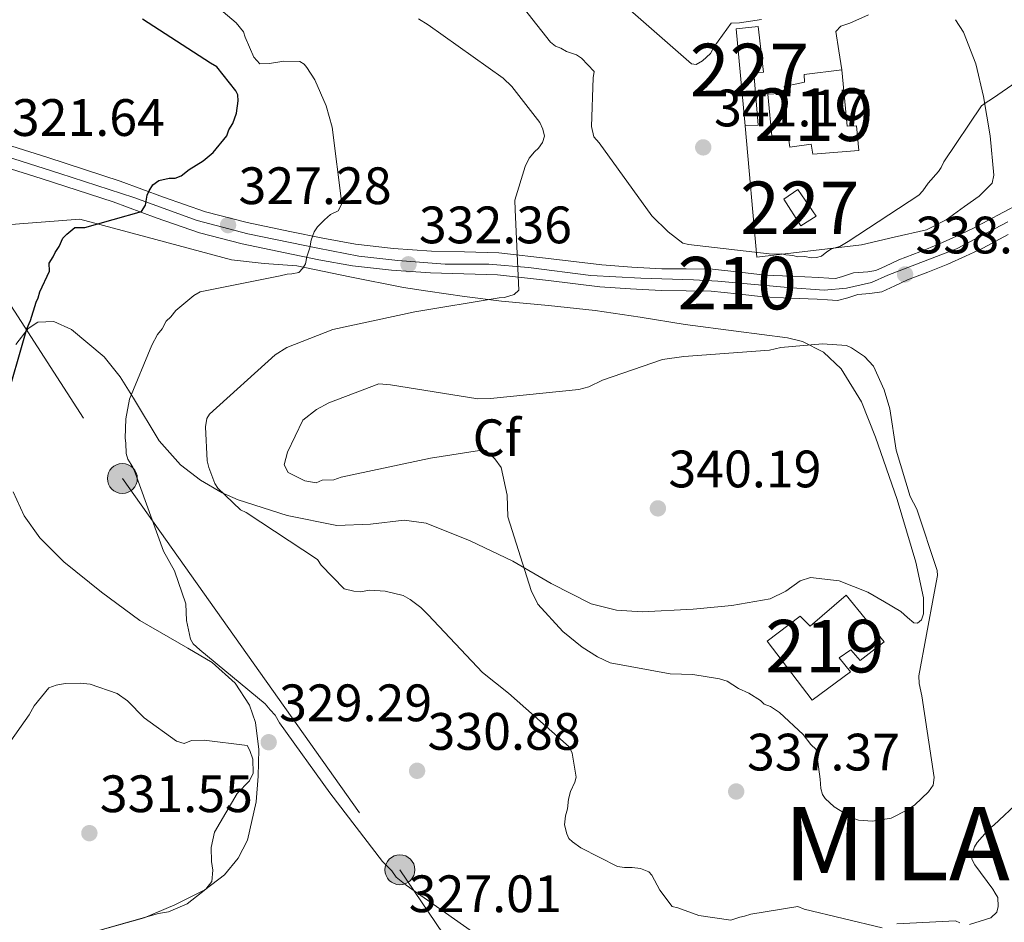
# Model space of a CAD drawing. Units: metres. Extents: x 601397 to 608357, y 4673646 to 4678376.
# Drawn here: x 601758 to 601946, y 4677753 to 4677925 of the extents above; entities that cross this region are included whole.
import ezdxf
from ezdxf.enums import TextEntityAlignment as Align

# ---------------------------------------------------------------- set-up
doc = ezdxf.new("R2010")
doc.units = ezdxf.units.M
doc.header["$MEASUREMENT"] = 0
for name, pattern in [('DGN Style 3', [121.45504000000003, 86.7536, -34.70144000000001]), ('DGN Style 4', [138.89251360000003, 69.40288000000001, -34.70144000000001, 0.08675360000000001, -34.70144000000001]), ('DGN Style 7', [173.50720000000004, 78.07824000000001, -34.70144000000001, 26.02608, -34.70144000000001])]:
    doc.linetypes.add(name, pattern=pattern)
for name, color, linetype, lineweight in [('Nivel 15', 7, 'Continuous', 0), ('Nivel 16', 7, 'Continuous', 0), ('Nivel 21', 7, 'Continuous', 0), ('Nivel 23', 7, 'Continuous', 0), ('Nivel 32', 7, 'Continuous', 0), ('Nivel 35', 7, 'Continuous', 0), ('Nivel 36', 7, 'Continuous', 0), ('Nivel 37', 7, 'Continuous', 0), ('Nivel 4', 7, 'Continuous', 0), ('Nivel 41', 7, 'Continuous', 0), ('Nivel 46', 7, 'Continuous', 0), ('Nivel 48', 7, 'Continuous', 0), ('Nivel 5', 7, 'Continuous', 0), ('Nivel 52', 7, 'Continuous', 0), ('Nivel 54', 7, 'Continuous', 0), ('Nivel 57', 7, 'Continuous', 0), ('Nivel 7', 7, 'Continuous', 0)]:
    doc.layers.add(name, color=color, linetype=linetype, lineweight=lineweight)
doc.styles.add('Style-Arial', font='txt')
doc.styles.add('Style-Arial Narrow', font='txt')
doc.styles.add('Style-Times New Roman', font='txt')

# ---------------------------------------------------------------- blocks, each defined once
blk = doc.blocks.new('5PATER_2')
at = {"layer": 'Nivel 7', "linetype": 'Continuous', "lineweight": 0}
h = blk.add_hatch(color=51, dxfattribs=at)
edge = h.paths.add_edge_path()
edge.add_ellipse((-0.004336006939411163, 0.003026895225048065), major_axis=(-1.064265393509609, -1.140896502006757), ratio=0.9994222409660314, start_angle=0, end_angle=360)
blk = doc.blocks.new('5PELE_2')
at = {"layer": 'Nivel 32', "linetype": 'Continuous', "lineweight": 0}
h = blk.add_hatch(color=9, dxfattribs=at)
edge = h.paths.add_edge_path()
edge.add_arc((-0.004508379846811295, -0.00271926075220108), 2.849999997815974, 1.601304589400013, 361.6013045894)
at = {"layer": 'Nivel 32', "color": 252, "linetype": 'Continuous', "lineweight": 0}
blk.add_circle((-0.004508379846811295, -0.00271926075220108), 2.849999997815974, dxfattribs=at)

msp = doc.modelspace()

# ---------------------------------------------------------------- linework, layer by layer
at = {"layer": 'Nivel 15', "color": 1, "linetype": 'Continuous', "lineweight": 0}
for points in [[(601894.6999999993, 4677923.18, 344.26), (601896.4200000018, 4677904.710000001, 344.13), (601898.8999999985, 4677904.830000002, 344.01), (601898.0799999982, 4677914.77, 343.9), (601899.9400000013, 4677914.879999999, 343.66), (601898.9100000001, 4677923.600000001, 343.66), (601894.6999999993, 4677923.18, 344.26)], [(601903.8099999987, 4677890.73, 342.84), (601907.0300000012, 4677885.640000001, 342.6), (601909.9400000013, 4677887.469999999, 342.59), (601906.4800000004, 4677892.559999999, 342.69), (601903.8099999987, 4677890.73, 342.84)]]:
    msp.add_polyline3d(points, dxfattribs=at)
at = {"layer": 'Nivel 15', "color": 51, "linetype": 'Continuous', "lineweight": 13}
for points in [[(601900.7199999988, 4677910.739999998, 343.41), (601901.5700000003, 4677902.07, 343.37), (601904.6900000013, 4677902.399999999, 344.23), (601904.9200000018, 4677900.66, 344.23), (601909.0100000016, 4677901.199999999, 344.29), (601909.3099999987, 4677899.27, 344.28), (601918.0899999999, 4677900, 344.42), (601917.6600000001, 4677904.699999999, 344.43), (601915.8500000015, 4677904.649999999, 344.43), (601914.8299999982, 4677915.350000001, 344.56), (601907.6799999997, 4677914.489999998, 344.55), (601907.7199999988, 4677912.989999998, 344.55), (601903.879999999, 4677912.149999999, 344.47), (601904.1000000015, 4677910.890000001, 344.48), (601900.7199999988, 4677910.739999998, 343.41)], [(601906.8900000006, 4677811.330000002, 344.42), (601900.629999999, 4677806.57, 344.41), (601909.1999999993, 4677795.350000001, 344.66), (601916.4800000004, 4677800.739999998, 344.67), (601914.3500000015, 4677803.390000001, 345.81), (601916.5399999991, 4677804.960000001, 346.05), (601918.3399999999, 4677802.899999999, 346.11), (601922.8900000006, 4677806.469999999, 346.09), (601915.6999999993, 4677815.370000001, 346.33), (601908.8099999987, 4677809.449999999, 346.36), (601906.8900000006, 4677811.330000002, 344.42)]]:
    msp.add_polyline3d(points, dxfattribs=at)
at = {"layer": 'Nivel 16', "color": 1, "linetype": 'Continuous', "lineweight": 13, "extrusion": (0.03640362524708651, 0.006074418650922643, 0.999318706673163), "elevation": 50668.29049009844, "flags": 128}
msp.add_lwpolyline([(4515019.22466211, -1362688.84615228), (4515020.175428018, -1362668.79572475), (4515045.204812212, -1362670.692386813)], dxfattribs=at)
at = {"layer": 'Nivel 21', "color": 7, "linetype": 'Continuous', "lineweight": 0}
for points in [[(601949.8299999982, 4677890.5, 336.08), (601944.5799999982, 4677887.699999999, 336.54), (601939.8099999987, 4677885.129999999, 337), (601936.6600000001, 4677883.66, 337.36), (601933.4299999997, 4677882.23, 337.71), (601929.6799999997, 4677880.73, 337.78), (601925.7100000009, 4677879.18, 337.78), (601923.1799999997, 4677877.989999998, 337.94), (601921.2899999991, 4677877.129999999, 338.06), (601919.7699999996, 4677876.91, 338.06), (601917.0399999991, 4677876.73, 338.06), (601914.7699999996, 4677875.920000002, 338.06), (601913.6600000001, 4677875.640000001, 338.06), (601912.3599999994, 4677875.719999999, 337.89), (601910.370000001, 4677875.850000001, 337.71), (601905.1900000013, 4677876.050000001, 337.67), (601900.2199999988, 4677876.27, 337.64), (601895.3999999985, 4677876.82, 337.54), (601890.2300000004, 4677877.41, 337.42), (601885.2300000004, 4677877.469999999, 337.27), (601880.5500000007, 4677877.5, 337), (601874.8399999999, 4677877.800000001, 336.26), (601869.1400000006, 4677878.219999999, 335.45), (601859.4800000004, 4677879.370000001, 334.59), (601849.5500000007, 4677880.510000002, 333.68), (601843, 4677880.719999999, 332.88), (601836.6999999993, 4677880.859999999, 332.06), (601829.4400000013, 4677881.350000001, 331.31), (601822.2399999984, 4677882.170000002, 330.5), (601816.0100000016, 4677883.289999999, 329.32), (601809.6999999993, 4677884.600000001, 328.03), (601801.6000000015, 4677886.300000001, 326.58), (601793.6900000013, 4677888.300000001, 325.42), (601785.6700000018, 4677891.109999999, 324.59), (601777.4400000013, 4677894.140000001, 323.79), (601763.620000001, 4677898.640000001, 322.4), (601749.8299999982, 4677902.969999999, 320.97)], [(601946.5500000007, 4677884.02, 336.54), (601941.6799999997, 4677881.41, 337), (601938.379999999, 4677879.870000001, 337.36), (601935.0500000007, 4677878.390000001, 337.71), (601931.2100000009, 4677876.859999999, 337.78), (601927.3599999994, 4677875.350000001, 337.78), (601924.9299999997, 4677874.210000001, 337.94), (601922.4800000004, 4677873.09, 338.06), (601920.1999999993, 4677872.760000002, 338.06), (601917.8999999985, 4677872.609999999, 338.06), (601915.9800000004, 4677871.920000002, 338.06), (601914.0399999991, 4677871.449999999, 338.06), (601912.1000000015, 4677871.559999999, 337.89), (601910.1499999985, 4677871.690000001, 337.71), (601905.0199999996, 4677871.890000001, 337.67), (601899.8900000006, 4677872.109999999, 337.64), (601894.9299999997, 4677872.68, 337.54), (601889.9699999988, 4677873.25, 337.42), (601885.1900000013, 4677873.300000001, 337.27), (601880.4200000018, 4677873.330000002, 337), (601874.5799999982, 4677873.640000001, 336.26), (601868.7399999984, 4677874.07, 335.45), (601859, 4677875.23, 334.59), (601849.25, 4677876.350000001, 333.68), (601842.879999999, 4677876.550000001, 332.88), (601836.5199999996, 4677876.699999999, 332.06), (601829.0599999987, 4677877.199999999, 331.31), (601821.6400000006, 4677878.050000001, 330.5), (601815.2199999988, 4677879.199999999, 329.32), (601808.8500000015, 4677880.52, 328.03), (601800.6600000001, 4677882.239999998, 326.58), (601792.4899999984, 4677884.300000001, 325.42), (601784.2600000016, 4677887.18, 324.59), (601776.0700000003, 4677890.199999999, 323.79), (601762.3500000015, 4677894.670000002, 322.4), (601748.620000001, 4677898.969999999, 320.97)]]:
    msp.add_polyline3d(points, dxfattribs=at)
at = {"layer": 'Nivel 23', "color": 7, "linetype": 'DGN Style 4', "lineweight": 0}
msp.add_polyline3d([(601747.5899999999, 4677901.48, 320.65), (601765.9400000013, 4677895.640000001, 322.7), (601779.9899999984, 4677891.050000001, 324.52), (601792.0799999982, 4677886.690000001, 325.31), (601801.7300000004, 4677884.109999999, 326.69), (601815.0500000007, 4677881.390000001, 329.51), (601822.8500000015, 4677879.890000001, 330.6), (601830.3200000003, 4677879.07, 331.68), (601839.3000000007, 4677878.390000001, 332.4), (601847.5899999999, 4677878.390000001, 333.46), (601855.1999999993, 4677877.710000001, 334.22), (601867.0199999996, 4677876.219999999, 335.28), (601876.5399999991, 4677875.670000002, 336.5), (601886.5899999999, 4677875.399999999, 337.32), (601891.2100000009, 4677875.129999999, 337.45), (601904.5799999982, 4677873.93, 337.67), (601911.5100000016, 4677873.390000001, 337.82), (601915.7199999988, 4677873.789999999, 338.06), (601920.4800000004, 4677874.879999999, 338.06), (601923.6000000015, 4677876.239999998, 337.96), (601936.6499999985, 4677881.27, 337.46), (601946.4400000013, 4677886.440000001, 336.46)], dxfattribs=at)
at = {"layer": 'Nivel 32', "color": 6, "linetype": 'DGN Style 7', "lineweight": 0}
msp.add_polyline3d([(601728.1000000015, 4677914.620000001, 319.42), (601777.8299999982, 4677837.559999999, 329.57), (601830.6900000013, 4677763.07, 330.08), (601879.379999999, 4677690.960000001, 326.99), (601926.8599999994, 4677624.879999999, 312.08), (601945.5799999982, 4677597.289999999, 307.29)], dxfattribs=at)
at = {"layer": 'Nivel 35', "color": 92, "linetype": 'DGN Style 3', "lineweight": 0}
for points in [[(601753.879999999, 4677885.710000001, 321.04), (601769.7300000004, 4677886.93, 322.13), (601784.1799999997, 4677883.07, 324.61), (601798.629999999, 4677879.210000001, 327.09), (601804.8200000003, 4677878.469999999, 328.28), (601811.0700000003, 4677878.010000002, 329.57), (601821.1600000001, 4677875.920000002, 331.84), (601831.3399999999, 4677873.920000002, 334.06), (601836, 4677873.219999999, 334.37), (601843.0100000016, 4677872.23, 333.62), (601850.0199999996, 4677871.34, 333.29), (601858.9499999993, 4677870.460000001, 334.53), (601867.8999999985, 4677869.52, 335.61), (601876.4600000009, 4677868.239999998, 335.83), (601885.0199999996, 4677866.890000001, 336.08), (601894.75, 4677865.620000001, 336.78), (601904.4699999988, 4677864.34, 337.32), (601907.3399999999, 4677863.629999999, 337.34), (601911.3299999982, 4677861.59, 337.32), (601914.7199999988, 4677858.420000002, 337.32), (601918.5700000003, 4677852.120000001, 337.38), (601921.2800000012, 4677845.43, 337.47), (601925.4100000001, 4677833.539999999, 337.76), (601928.9200000018, 4677821.609999999, 338.09), (601930.4100000001, 4677814.859999999, 338.16), (601930.3999999985, 4677811.789999999, 338.14), (601930, 4677810.68, 338.12), (601929.25, 4677809.989999998, 338.09), (601928.5500000007, 4677810.07, 337.96), (601927.3599999994, 4677811.109999999, 337.57), (601926.0799999982, 4677812.23, 337.32), (601922.9800000004, 4677814.100000001, 337.32), (601919.7800000012, 4677815.93, 337.32), (601914.3399999999, 4677818.100000001, 337.17), (601908.8500000015, 4677818.719999999, 337.01), (601906.9299999997, 4677818.09, 336.93), (601904.1700000018, 4677816.129999999, 336.8), (601901.2100000009, 4677814.629999999, 336.7), (601893.8999999985, 4677813.370000001, 336.53), (601886.5399999991, 4677812.670000002, 336.39), (601876.7899999991, 4677812.190000001, 336.22), (601871.9299999997, 4677812.5, 336.14), (601867.129999999, 4677813.68, 336.08), (601859.4899999984, 4677817.559999999, 336.06), (601852.1700000018, 4677821.789999999, 336.08), (601844.0700000003, 4677825.719999999, 335.98), (601835.6900000013, 4677829.080000002, 335.77), (601831.5199999996, 4677829.640000001, 335.58), (601825.0700000003, 4677828.850000001, 335.21), (601818.6499999985, 4677828.600000001, 334.84), (601809.1900000013, 4677830.530000001, 334.55), (601799.9100000001, 4677833.510000002, 334.22), (601796.8599999994, 4677834.850000001, 333.6), (601792.6999999993, 4677837.27, 331.84), (601788.870000001, 4677840.170000002, 330.5), (601784.8099999987, 4677844.73, 329.78), (601779.9499999993, 4677852.850000001, 328.79), (601777.3900000006, 4677856.940000001, 328.27), (601774.3399999999, 4677860.699999999, 327.71), (601768.1499999985, 4677865.940000001, 326.77), (601764.8000000007, 4677867.460000001, 326.3), (601761.75, 4677867.330000002, 325.85), (601759.9200000018, 4677866.080000002, 325.55), (601757.5700000003, 4677863.059999999, 325.18)], [(601757.0399999991, 4677835.030000001, 325.7), (601759.1000000015, 4677830.449999999, 326.04), (601762.129999999, 4677826.25, 326.31), (601766.6900000013, 4677821.710000001, 326.43), (601773.8399999999, 4677815.93, 326.35), (601781.1700000018, 4677810.5, 326.47), (601790.3099999987, 4677805.280000001, 327.44), (601794.9400000013, 4677802.510000002, 328.04), (601799.3299999982, 4677798.609999999, 328.48), (601802.0399999991, 4677794.43, 328.64), (601803.1600000001, 4677791.09, 328.67), (601803.8000000007, 4677785.949999999, 328.68), (601803.6999999993, 4677780.899999999, 328.79), (601803.3399999999, 4677776.030000001, 329.21), (601801.6600000001, 4677768.73, 330.21), (601799.8900000006, 4677765.289999999, 330.62), (601797.25, 4677762.109999999, 330.81), (601793.5399999991, 4677759.219999999, 330.58), (601787.8200000003, 4677756.399999999, 329.66), (601781.9800000004, 4677753.93, 328.95), (601773.5799999982, 4677751.550000001, 328.74)]]:
    msp.add_polyline3d(points, dxfattribs=at)
at = {"layer": 'Nivel 36', "color": 92, "linetype": 'Continuous', "lineweight": 0}
for points in [[(601914.8299999982, 4677915.350000001, 340.71), (601914.2800000012, 4677918.989999998, 341.06), (601913.7300000004, 4677922.620000001, 341.41), (601914.629999999, 4677923.649999999, 341.49), (601916.379999999, 4677924.23, 341.48), (601919.9499999993, 4677925.850000001, 341.33)], [(601936.5199999996, 4677924.899999999, 340.89), (601938.0199999996, 4677922.52, 340.87), (601940.379999999, 4677916.48, 340.76), (601941.8399999999, 4677910.289999999, 340.64), (601943.1000000015, 4677902.800000001, 340.35), (601943.8000000007, 4677895.309999999, 339.86), (601943.4600000009, 4677893.75, 339.48), (601940.9699999988, 4677891.309999999, 339.59), (601938.1799999997, 4677889.359999999, 339.71), (601934.7199999988, 4677886.77, 339.71), (601930.9800000004, 4677884.920000002, 339.71), (601924.7800000012, 4677883.5, 339.71), (601918.5899999999, 4677882.07, 339.71)]]:
    msp.add_polyline3d(points, dxfattribs=at)
at = {"layer": 'Nivel 4', "color": 30, "linetype": 'Continuous', "lineweight": 30, "elevation": 325.01, "flags": 128}
msp.add_lwpolyline([(601755.3900000006, 4677851.210000001), (601759.620000001, 4677866.059999999), (601760.3599999994, 4677867.629999999), (601761.4200000018, 4677871.149999999), (601761.7800000012, 4677871.93), (601762.1400000006, 4677873.109999999), (601763.9699999988, 4677877.030000001), (601763.9200000018, 4677878.580000002), (601764.6700000018, 4677879.77), (601765.0300000012, 4677880.550000001), (601765.7800000012, 4677881.73), (601766.5100000016, 4677883.309999999), (601767.2600000016, 4677884.100000001), (601768.7800000012, 4677885.309999999), (601770.7100000009, 4677885.359999999), (601781.4800000004, 4677888.379999999), (601782.2199999988, 4677889.559999999), (601782.5599999987, 4677891.510000002), (601782.9200000018, 4677892.289999999), (601783.6600000001, 4677893.48), (601784.8000000007, 4677894.280000001), (601786.7300000004, 4677894.719999999), (601787.8900000006, 4677894.760000002), (601789.0399999991, 4677895.18), (601790.5599999987, 4677896.379999999), (601793.2300000004, 4677898.010000002), (601795.120000001, 4677899.609999999), (601797.7399999984, 4677902.780000001), (601798.1000000015, 4677903.960000001), (601798.8399999999, 4677905.140000001), (601799.5599999987, 4677907.100000001), (601799.8900000006, 4677909.43), (601799.8500000015, 4677910.59), (601799.4400000013, 4677911.359999999), (601795.8299999982, 4677915.91), (601794.6400000006, 4677916.649999999), (601781.6799999997, 4677925.02)], dxfattribs=at)
at = {"layer": 'Nivel 5', "color": 30, "linetype": 'Continuous', "lineweight": 0, "flags": 128}
for points, elevation in [([(601787.4800000004, 4677934.52), (601799.5300000012, 4677924.289999999), (601800.8999999985, 4677922.609999999), (601801.1900000013, 4677921.559999999), (601802.879999999, 4677917.77), (601803.9800000004, 4677916.48), (601805.8200000003, 4677916.539999999), (601808.5899999999, 4677917.010000002), (601811.629999999, 4677916.960000001), (601812.4299999997, 4677916.460000001), (601812.9800000004, 4677915.809999999), (601814.5, 4677913.469999999), (601816.620000001, 4677908.510000002), (601817.7899999991, 4677904.449999999), (601819.6499999985, 4677889.830000002), (601818.8999999985, 4677888.489999998), (601817.4600000009, 4677887.789999999), (601816.3000000007, 4677886.830000002), (601815.0199999996, 4677885.48), (601814.379999999, 4677884.530000001), (601813.7699999996, 4677882.93), (601813.5399999991, 4677881.469999999), (601812.9299999997, 4677879.739999998), (601812.6999999993, 4677878.41), (601812.1999999993, 4677877.600000001), (601811.4299999997, 4677876.789999999), (601810.1099999994, 4677876.489999998), (601809.1900000013, 4677876.460000001), (601807.879999999, 4677876.16), (601792.6400000006, 4677873.09), (601791.4600000009, 4677872.399999999), (601787.9800000004, 4677869.530000001), (601787.0899999999, 4677868.309999999), (601786.1799999997, 4677867.489999998), (601785.4299999997, 4677866.02), (601784.5399999991, 4677864.940000001), (601783.4100000001, 4677862.920000002), (601779.1999999993, 4677852.629999999), (601778.5100000016, 4677848.91), (601778.3500000015, 4677845.210000001), (601778.5100000016, 4677844.289999999), (601778.5599999987, 4677842.309999999), (601778.8599999994, 4677841.260000002), (601779.8200000003, 4677839.699999999), (601780.25, 4677838.649999999), (601785.6900000013, 4677823.739999998), (601787.7800000012, 4677819.969999999), (601789.9299999997, 4677813.690000001), (601790.0199999996, 4677810.52), (601790.7800000012, 4677806.969999999), (601791.3399999999, 4677806.059999999), (601792.5599999987, 4677804.91), (601805, 4677794.68), (601805.9600000009, 4677793.52), (601806.9100000001, 4677792.489999998), (601807.7399999984, 4677791.059999999)], 330.01), ([(601849.1999999993, 4677933.539999999), (601859.3399999999, 4677920.609999999), (601860.2899999991, 4677919.84), (601861.3500000015, 4677919.469999999), (601862.4299999997, 4677918.84), (601864.3000000007, 4677918.23), (601865.2399999984, 4677917.600000001), (601867.6900000013, 4677915.030000001), (601867.4600000009, 4677913.830000002), (601867.1900000013, 4677904.57), (601867.6400000006, 4677902.600000001), (601868.6000000015, 4677901.440000001), (601878.629999999, 4677887.580000002), (601881.7600000016, 4677884.5), (601884.5899999999, 4677882.330000002), (601885.6600000001, 4677882.100000001), (601901.5599999987, 4677880.289999999), (601903.4100000001, 4677880.350000001), (601904.2100000009, 4677880.109999999), (601905.5300000012, 4677880.010000002), (601906.4600000009, 4677879.77), (601907.7800000012, 4677879.809999999), (601908.9800000004, 4677879.580000002), (601910.0399999991, 4677879.609999999), (601910.9499999993, 4677879.899999999), (601911.9899999984, 4677880.719999999), (601912.8999999985, 4677881.27), (601914.4699999988, 4677881.710000001), (601916.0300000012, 4677882.68), (601929.5199999996, 4677891.510000002), (601930.2899999991, 4677892.330000002), (601931.3099999987, 4677893.809999999), (601933.2300000004, 4677895.98), (601933.7399999984, 4677896.789999999), (601934.2399999984, 4677897.859999999), (601941.4699999988, 4677908.5), (601942.120000001, 4677909.039999999), (601943.5500000007, 4677909.879999999), (601957.4200000018, 4677919.510000002)], 340.01), ([(601874.5399999991, 4677926.739999998), (601886.1900000013, 4677916.5), (601887.120000001, 4677916.390000001), (601888.2899999991, 4677917.080000002), (601889.8399999999, 4677918.449999999), (601890.4699999988, 4677919.66), (601893.7699999996, 4677924.239999998), (601895.3599999994, 4677924.289999999), (601899.5700000003, 4677924.93)], 345.01), ([(601834.1999999993, 4677925.050000001), (601836.0799999982, 4677923.91), (601850.370000001, 4677913.739999998), (601852, 4677912.199999999), (601857.3399999999, 4677905.350000001), (601857.9100000001, 4677904.039999999), (601858.2100000009, 4677902.73), (601857.8500000015, 4677901.530000001), (601857.0799999982, 4677900.449999999), (601856.3099999987, 4677899.77), (601855.2899999991, 4677898.550000001), (601854.5399999991, 4677896.940000001), (601852.6000000015, 4677890.550000001), (601852.6600000001, 4677888.699999999), (601853.3500000015, 4677873.390000001), (601852.4499999993, 4677872.57), (601850.6099999994, 4677871.989999998), (601849.5599999987, 4677871.960000001), (601833.5100000016, 4677869.27), (601817.879999999, 4677865.920000002), (601809.120000001, 4677862.510000002), (601806.9200000018, 4677861.120000001), (601794.4100000001, 4677849.809999999), (601793.9100000001, 4677849), (601793.6900000013, 4677847.41), (601794, 4677840.940000001), (601794.3000000007, 4677839.629999999), (601795.4400000013, 4677836.620000001), (601796, 4677835.710000001), (601800.3399999999, 4677831.609999999), (601801.4100000001, 4677831.109999999), (601815.0100000016, 4677822.109999999), (601815.6999999993, 4677821.07), (601820.0500000007, 4677816.57), (601821.9200000018, 4677816.09), (601823.1099999994, 4677815.989999998), (601824.9499999993, 4677816.309999999), (601827.8599999994, 4677816.120000001), (601831.3200000003, 4677815.289999999), (601832.6600000001, 4677814.539999999), (601834.6900000013, 4677813.010000002), (601836.0500000007, 4677811.59), (601846.3900000006, 4677800.649999999), (601851.3900000006, 4677796.690000001), (601862.9100000001, 4677786.449999999), (601863.4699999988, 4677785.27), (601864.2600000016, 4677780.670000002), (601864.0199999996, 4677779.739999998), (601863.1499999985, 4677777.989999998), (601862.7899999991, 4677776.530000001), (601862.5799999982, 4677774.68), (601862.2199999988, 4677773.350000001), (601862, 4677771.620000001), (601862.4499999993, 4677769.920000002), (601862.870000001, 4677769), (601863.5500000007, 4677768.359999999), (601865.1700000018, 4677767.219999999), (601872.1400000006, 4677763.710000001), (601873.4600000009, 4677763.48), (601874.9200000018, 4677763.530000001), (601876.5100000016, 4677763.309999999), (601878.1099999994, 4677762.690000001), (601878.6600000001, 4677762.039999999), (601880.1900000013, 4677759.18), (601882.5199999996, 4677756.07), (601883.5899999999, 4677755.84), (601887.5899999999, 4677754.370000001), (601893.6999999993, 4677753.48), (601895.3999999985, 4677754.050000001), (601896.3200000003, 4677754.210000001), (601897.5, 4677754.640000001), (601906.4400000013, 4677756.080000002), (601907.6400000006, 4677755.59), (601922.5399999991, 4677752.039999999)], 335.01), ([(601910.7199999988, 4677780.289999999), (601909.9299999997, 4677785.989999998), (601908.9400000013, 4677786.920000002), (601907.4499999993, 4677788.809999999), (601903, 4677793.010000002), (601901.2899999991, 4677794.170000002), (601900.0700000003, 4677794.609999999), (601899.3299999982, 4677795.309999999), (601897.129999999, 4677796.690000001), (601895.1799999997, 4677797.600000001), (601892.9800000004, 4677798.98), (601891.5199999996, 4677799.420000002), (601886.4499999993, 4677800.239999998), (601882.120000001, 4677800.359999999), (601870.75, 4677802.449999999), (601868.3200000003, 4677803.580000002), (601865.379999999, 4677805.43), (601861.6900000013, 4677808.449999999), (601856.9800000004, 4677813.609999999), (601855.6999999993, 4677816.219999999), (601851.2199999988, 4677830.280000001), (601851.1000000015, 4677834.370000001), (601849.9899999984, 4677839.629999999), (601848.75, 4677841.280000001), (601847.0199999996, 4677842.91), (601845.8200000003, 4677842.879999999), (601836.4800000004, 4677841.41), (601819.5, 4677837.809999999), (601818.0700000003, 4677837.289999999), (601815.9100000001, 4677837.23), (601814.7199999988, 4677836.719999999), (601812.5500000007, 4677837.140000001), (601809.379999999, 4677838.73), (601808.620000001, 4677840.149999999), (601809.2699999996, 4677842.580000002), (601812.2199999988, 4677848.670000002), (601814.8099999987, 4677850.670000002), (601817.1799999997, 4677851.940000001), (601826.6999999993, 4677855.57), (601828.870000001, 4677855.390000001), (601845.5399999991, 4677852.73), (601847.9400000013, 4677852.800000001), (601864.7300000004, 4677854.469999999), (601866.6400000006, 4677855), (601869.25, 4677856.280000001), (601880.6799999997, 4677860.210000001), (601884.7600000016, 4677860.800000001), (601901.0799999982, 4677861.98), (601903.2199999988, 4677862.52), (601911.1400000006, 4677863.219999999), (601915.7199999988, 4677862.870000001), (601916.6999999993, 4677862.41), (601919.1499999985, 4677860.800000001), (601920.879999999, 4677858.920000002), (601922.9299999997, 4677854.41), (601923.9899999984, 4677850.830000002), (601925.1799999997, 4677842.93), (601927.8299999982, 4677834.109999999), (601929.1000000015, 4677831.739999998), (601933.0300000012, 4677820.059999999), (601933.0599999987, 4677819.100000001), (601932.4299999997, 4677815.719999999), (601929.5, 4677800), (601929.5399999991, 4677798.559999999), (601930.0899999999, 4677796.170000002), (601932.4499999993, 4677780.609999999), (601932.25, 4677779.16), (601931.3200000003, 4677777.93), (601928.7399999984, 4677775.449999999), (601927.3299999982, 4677774.449999999), (601924.25, 4677772.920000002), (601920.6600000001, 4677772.34), (601918, 4677772.510000002), (601916.7899999991, 4677772.949999999), (601913.370000001, 4677775.02), (601911.6400000006, 4677776.66), (601911.1400000006, 4677777.370000001), (601910.8599999994, 4677778.559999999), (601910.7199999988, 4677780.289999999)], 340.01), ([(601751.5399999991, 4677780.539999999), (601760.1000000015, 4677792.559999999), (601761.0100000016, 4677794.27), (601763.8000000007, 4677797.719999999), (601765.2300000004, 4677798.239999998), (601766.9100000001, 4677798.530000001), (601769.7899999991, 4677798.609999999), (601771.7199999988, 4677798.420000002), (601776.8200000003, 4677796.640000001), (601778.7800000012, 4677795.25), (601782, 4677791.969999999), (601788.1400000006, 4677787.580000002), (601789.5899999999, 4677787.129999999), (601791.0199999996, 4677787.66), (601793.4200000018, 4677787.719999999), (601801.620000001, 4677786.75), (601802.129999999, 4677785.800000001), (601802.6600000001, 4677784.129999999), (601802.7300000004, 4677781.489999998), (601802.0500000007, 4677780.030000001), (601799.7199999988, 4677777.559999999), (601795.3500000015, 4677770.219999999), (601794.7100000009, 4677767.32), (601794.7899999991, 4677764.670000002), (601795.0700000003, 4677763), (601794.8900000006, 4677760.830000002), (601793.7300000004, 4677759.350000001), (601790.1999999993, 4677756.609999999), (601786.6400000006, 4677755.07), (601784.7199999988, 4677754.77), (601773.5100000016, 4677751.57)], 330.01), ([(601807.7399999984, 4677791.059999999), (601817.370000001, 4677777.719999999), (601827.379999999, 4677764.649999999), (601829.1499999985, 4677762.850000001), (601829.9699999988, 4677761.690000001), (601831.8599999994, 4677760.149999999), (601844.5300000012, 4677751.260000002)], 330.01), ([(601939.1700000018, 4677752.640000001), (601943.2300000004, 4677753.940000001), (601944.3900000006, 4677755.030000001), (601944.629999999, 4677756.09), (601944.5799999982, 4677757.809999999), (601944.0300000012, 4677758.59), (601943.6099999994, 4677759.370000001), (601940.1799999997, 4677764.030000001), (601939.620000001, 4677765.07), (601939.5899999999, 4677765.989999998), (601940.0799999982, 4677767.460000001), (601940.5899999999, 4677768.27), (601943.0199999996, 4677770.98), (601943.8000000007, 4677771.530000001), (601953.8399999999, 4677780.93), (601954.6099999994, 4677782.010000002)], 335.01), ([(601925.3000000007, 4677752.780000001), (601936.5100000016, 4677753.350000001), (601937.3200000003, 4677752.98)], 335.01)]:
    msp.add_lwpolyline(points, dxfattribs=dict(at, elevation=elevation))
at = {"layer": 'Nivel 52', "color": 1, "linetype": 'Continuous', "lineweight": 0}
msp.add_polyline3d([(601894.6999999993, 4677923.18, 344.26), (601896.4200000018, 4677904.710000001, 344.13), (601898.8999999985, 4677904.830000002, 344.01), (601898.0799999982, 4677914.77, 343.9), (601899.9400000013, 4677914.879999999, 343.66), (601898.9100000001, 4677923.600000001, 343.66)], close=True, dxfattribs=at)
at = {"layer": 'Nivel 52', "color": 1, "linetype": 'Continuous', "lineweight": 13}
for points in [[(601900.7199999988, 4677910.739999998, 343.41), (601901.5700000003, 4677902.07, 343.37), (601904.6900000013, 4677902.399999999, 344.23), (601904.9200000018, 4677900.66, 344.23), (601909.0100000016, 4677901.199999999, 344.29), (601909.3099999987, 4677899.27, 344.28), (601918.0899999999, 4677900, 344.42), (601917.6600000001, 4677904.699999999, 344.43), (601915.8500000015, 4677904.649999999, 344.43), (601914.8299999982, 4677915.350000001, 344.56), (601907.6799999997, 4677914.489999998, 344.55), (601907.7199999988, 4677912.989999998, 344.55), (601903.879999999, 4677912.149999999, 344.47), (601904.1000000015, 4677910.890000001, 344.48)], [(601906.8900000006, 4677811.330000002, 344.42), (601900.629999999, 4677806.57, 344.41), (601909.1999999993, 4677795.350000001, 344.66), (601916.4800000004, 4677800.739999998, 344.67), (601914.3500000015, 4677803.390000001, 345.81), (601916.5399999991, 4677804.960000001, 346.05), (601918.3399999999, 4677802.899999999, 346.11), (601922.8900000006, 4677806.469999999, 346.09), (601915.6999999993, 4677815.370000001, 346.33), (601908.8099999987, 4677809.449999999, 346.36)]]:
    msp.add_polyline3d(points, close=True, dxfattribs=at)
at = {"layer": 'Nivel 52', "color": 1, "linetype": 'Continuous', "lineweight": 0}
msp.add_3dface([(601903.8099999987, 4677890.73, 342.84), (601907.0300000012, 4677885.640000001, 342.6), (601909.9400000013, 4677887.469999999, 342.59), (601906.4800000004, 4677892.559999999, 342.69)], dxfattribs=at)
at = {"layer": 'Nivel 54', "color": 23, "linetype": 'Continuous', "lineweight": 0}
for points in [[(601949.8299999982, 4677890.5, 336.08), (601944.5799999982, 4677887.699999999, 336.54), (601939.8099999987, 4677885.129999999, 337), (601936.6600000001, 4677883.66, 337.36), (601933.4299999997, 4677882.23, 337.71), (601929.6799999997, 4677880.73, 337.78), (601925.7100000009, 4677879.18, 337.78), (601923.1799999997, 4677877.989999998, 337.94), (601921.2899999991, 4677877.129999999, 338.06), (601919.7699999996, 4677876.91, 338.06), (601917.0399999991, 4677876.73, 338.06), (601914.7699999996, 4677875.920000002, 338.06), (601913.6600000001, 4677875.640000001, 338.06), (601912.3599999994, 4677875.719999999, 337.89), (601910.370000001, 4677875.850000001, 337.71), (601905.1900000013, 4677876.050000001, 337.67), (601900.2199999988, 4677876.27, 337.64), (601895.3999999985, 4677876.82, 337.54), (601890.2300000004, 4677877.41, 337.42), (601885.2300000004, 4677877.469999999, 337.27), (601880.5500000007, 4677877.5, 337), (601874.8399999999, 4677877.800000001, 336.26), (601869.1400000006, 4677878.219999999, 335.45), (601859.4800000004, 4677879.370000001, 334.59), (601849.5500000007, 4677880.510000002, 333.68), (601843, 4677880.719999999, 332.88), (601836.6999999993, 4677880.859999999, 332.06), (601829.4400000013, 4677881.350000001, 331.31), (601822.2399999984, 4677882.170000002, 330.5), (601816.0100000016, 4677883.289999999, 329.32), (601809.6999999993, 4677884.600000001, 328.03), (601801.6000000015, 4677886.300000001, 326.58), (601793.6900000013, 4677888.300000001, 325.42), (601785.6700000018, 4677891.109999999, 324.59), (601777.4400000013, 4677894.140000001, 323.79), (601763.620000001, 4677898.640000001, 322.4), (601749.8299999982, 4677902.969999999, 320.97)], [(601748.620000001, 4677898.969999999, 320.97), (601762.3500000015, 4677894.670000002, 322.4), (601776.0700000003, 4677890.199999999, 323.79), (601784.2600000016, 4677887.18, 324.59), (601792.4899999984, 4677884.300000001, 325.42), (601800.6600000001, 4677882.239999998, 326.58), (601808.8500000015, 4677880.52, 328.03), (601815.2199999988, 4677879.199999999, 329.32), (601821.6400000006, 4677878.050000001, 330.5), (601829.0599999987, 4677877.199999999, 331.31), (601836.5199999996, 4677876.699999999, 332.06), (601842.879999999, 4677876.550000001, 332.88), (601849.25, 4677876.350000001, 333.68), (601859, 4677875.23, 334.59), (601868.7399999984, 4677874.07, 335.45), (601874.5799999982, 4677873.640000001, 336.26), (601880.4200000018, 4677873.330000002, 337), (601885.1900000013, 4677873.300000001, 337.27), (601889.9699999988, 4677873.25, 337.42), (601894.9299999997, 4677872.68, 337.54), (601899.8900000006, 4677872.109999999, 337.64), (601905.0199999996, 4677871.890000001, 337.67), (601910.1499999985, 4677871.690000001, 337.71), (601912.1000000015, 4677871.559999999, 337.89), (601914.0399999991, 4677871.449999999, 338.06), (601915.9800000004, 4677871.920000002, 338.06), (601917.8999999985, 4677872.609999999, 338.06), (601920.1999999993, 4677872.760000002, 338.06), (601922.4800000004, 4677873.09, 338.06), (601924.9299999997, 4677874.210000001, 337.94), (601927.3599999994, 4677875.350000001, 337.78), (601931.2100000009, 4677876.859999999, 337.78), (601935.0500000007, 4677878.390000001, 337.71), (601938.379999999, 4677879.870000001, 337.36), (601941.6799999997, 4677881.41, 337), (601946.5500000007, 4677884.02, 336.54)]]:
    msp.add_polyline3d(points, dxfattribs=at)
at = {"layer": 'Nivel 57', "color": 92, "linetype": 'DGN Style 3', "lineweight": 0}
for points in [[(601757.5700000003, 4677863.059999999, 325.18), (601759.9200000018, 4677866.080000002, 325.55), (601761.75, 4677867.330000002, 325.85), (601764.8000000007, 4677867.460000001, 326.3), (601768.1499999985, 4677865.940000001, 326.77), (601774.3399999999, 4677860.699999999, 327.71), (601777.3900000006, 4677856.940000001, 328.27), (601779.9499999993, 4677852.850000001, 328.79), (601784.8099999987, 4677844.73, 329.78), (601788.870000001, 4677840.170000002, 330.5), (601792.6999999993, 4677837.27, 331.84), (601796.8599999994, 4677834.850000001, 333.6), (601799.9100000001, 4677833.510000002, 334.22), (601809.1900000013, 4677830.530000001, 334.55), (601818.6499999985, 4677828.600000001, 334.84), (601825.0700000003, 4677828.850000001, 335.21), (601831.5199999996, 4677829.640000001, 335.58), (601835.6900000013, 4677829.080000002, 335.77), (601844.0700000003, 4677825.719999999, 335.98), (601852.1700000018, 4677821.789999999, 336.08), (601859.4899999984, 4677817.559999999, 336.06), (601867.129999999, 4677813.68, 336.08), (601871.9299999997, 4677812.5, 336.14), (601876.7899999991, 4677812.190000001, 336.22), (601886.5399999991, 4677812.670000002, 336.39), (601893.8999999985, 4677813.370000001, 336.53), (601901.2100000009, 4677814.629999999, 336.7), (601904.1700000018, 4677816.129999999, 336.8), (601906.9299999997, 4677818.09, 336.93), (601908.8500000015, 4677818.719999999, 337.01), (601914.3399999999, 4677818.100000001, 337.17), (601919.7800000012, 4677815.93, 337.32), (601922.9800000004, 4677814.100000001, 337.32), (601926.0799999982, 4677812.23, 337.32), (601927.3599999994, 4677811.109999999, 337.57), (601928.5500000007, 4677810.07, 337.96), (601929.25, 4677809.989999998, 338.09), (601930, 4677810.68, 338.12), (601930.3999999985, 4677811.789999999, 338.14), (601930.4100000001, 4677814.859999999, 338.16), (601928.9200000018, 4677821.609999999, 338.09), (601925.4100000001, 4677833.539999999, 337.76), (601921.2800000012, 4677845.43, 337.47), (601918.5700000003, 4677852.120000001, 337.38), (601914.7199999988, 4677858.420000002, 337.32), (601911.3299999982, 4677861.59, 337.32), (601907.3399999999, 4677863.629999999, 337.34), (601904.4699999988, 4677864.34, 337.32), (601894.75, 4677865.620000001, 336.78), (601885.0199999996, 4677866.890000001, 336.08), (601876.4600000009, 4677868.239999998, 335.83), (601867.8999999985, 4677869.52, 335.61), (601858.9499999993, 4677870.460000001, 334.53), (601850.0199999996, 4677871.34, 333.29), (601843.0100000016, 4677872.23, 333.62), (601836, 4677873.219999999, 334.37), (601831.3399999999, 4677873.920000002, 334.06), (601821.1600000001, 4677875.920000002, 331.84), (601811.0700000003, 4677878.010000002, 329.57), (601804.8200000003, 4677878.469999999, 328.28), (601798.629999999, 4677879.210000001, 327.09), (601784.1799999997, 4677883.07, 324.61), (601769.7300000004, 4677886.93, 322.13), (601753.879999999, 4677885.710000001, 321.04)], [(601773.5799999982, 4677751.550000001, 328.74), (601781.9800000004, 4677753.93, 328.95), (601787.8200000003, 4677756.399999999, 329.66), (601793.5399999991, 4677759.219999999, 330.58), (601797.25, 4677762.109999999, 330.81), (601799.8900000006, 4677765.289999999, 330.62), (601801.6600000001, 4677768.73, 330.21), (601803.3399999999, 4677776.030000001, 329.21), (601803.6999999993, 4677780.899999999, 328.79), (601803.8000000007, 4677785.949999999, 328.68), (601803.1600000001, 4677791.09, 328.67), (601802.0399999991, 4677794.43, 328.64), (601799.3299999982, 4677798.609999999, 328.48), (601794.9400000013, 4677802.510000002, 328.04), (601790.3099999987, 4677805.280000001, 327.44), (601781.1700000018, 4677810.5, 326.47), (601773.8399999999, 4677815.93, 326.35), (601766.6900000013, 4677821.710000001, 326.43), (601762.129999999, 4677826.25, 326.31), (601759.1000000015, 4677830.449999999, 326.04), (601757.0399999991, 4677835.030000001, 325.7)]]:
    msp.add_polyline3d(points, dxfattribs=at)

# ---------------------------------------------------------------- block references
at = {"layer": 'Nivel 32', "color": 252, "linetype": 'Continuous', "lineweight": 0}
for p in [(601777.8299999982, 4677837.559999999, 329.57), (601830.6900000013, 4677763.07, 330.08)]:
    msp.add_blockref('5PELE_2', p, dxfattribs=at)
at = {"layer": 'Nivel 7', "color": 51, "linetype": 'Continuous', "lineweight": 0}
for p in [(601888.4499999993, 4677900.59, 341.18), (601797.9600000009, 4677885.789999999, 327.29), (601832.3200000003, 4677878.330000002, 332.37), (601926.8900000006, 4677876.41, 338.1), (601879.8200000003, 4677831.870000001, 340.19), (601805.6999999993, 4677787.350000001, 329.3), (601833.9600000009, 4677781.91, 330.88), (601894.7300000004, 4677777.969999999, 337.37), (601771.5500000007, 4677770.039999999, 331.56)]:
    msp.add_blockref('5PATER_2', p, dxfattribs=at)

# ---------------------------------------------------------------- texts
at = {"layer": 'Nivel 37', "color": 92, "linetype": 'Continuous', "lineweight": 0, "style": 'Style-Arial'}
msp.add_text('Cf', height=6.99996, dxfattribs=at).set_placement((601849.1387632266, 4677845.309979998, 340.08), align=Align.MIDDLE_CENTER)
at = {"layer": 'Nivel 41', "color": 7, "linetype": 'Continuous', "lineweight": 0, "style": 'Style-Arial'}
for s, p in [('341.17', (601890.5100000016, 4677904.59, 341.18)), ('321.64', (601756.7800000012, 4677902.77, 321.65)), ('327.28', (601799.9499999993, 4677889.789999999, 327.29)), ('332.36', (601834.3000000007, 4677882.330000002, 332.37)), ('338.10', (601928.870000001, 4677880.41, 338.1)), ('340.19', (601881.8099999987, 4677835.870000001, 340.19)), ('329.29', (601807.6799999997, 4677791.350000001, 329.3)), ('330.88', (601835.9400000013, 4677785.91, 330.88)), ('337.37', (601896.7800000012, 4677781.969999999, 337.37)), ('331.55', (601773.5300000012, 4677774.039999999, 331.56)), ('327.01', (601832.3599999994, 4677755, 327.02))]:
    msp.add_text(s, height=6.99996, dxfattribs=at).set_placement(p)
at = {"layer": 'Nivel 46', "color": 7, "linetype": 'Continuous', "lineweight": 0, "style": 'Style-Times New Roman'}
msp.add_text('MILAGRO', height=13.99998, dxfattribs=at).set_placement((601903.7600000016, 4677761.039999999, 335.54))
at = {"layer": 'Nivel 48', "color": 1, "linetype": 'Continuous', "lineweight": 0, "style": 'Style-Arial Narrow'}
for s, p in [('227', (601897.2546221055, 4677915.329980001, 342.78)), ('219', (601909.534622103, 4677906.809979998, 340.67)), ('227', (601906.8346221037, 4677889.079980001, 340.31)), ('219', (601911.6246221028, 4677805.63998, 340.06))]:
    msp.add_text(s, height=9.99996, dxfattribs=at).set_placement(p, align=Align.MIDDLE_CENTER)
at = {"layer": 'Nivel 48', "color": 7, "linetype": 'Continuous', "lineweight": 0, "style": 'Style-Arial Narrow'}
msp.add_text('210', height=9.99996, dxfattribs=at).set_placement((601894.9246221036, 4677874.749979999, 337.53), align=Align.MIDDLE_CENTER)

doc.saveas('drawing.dxf')
